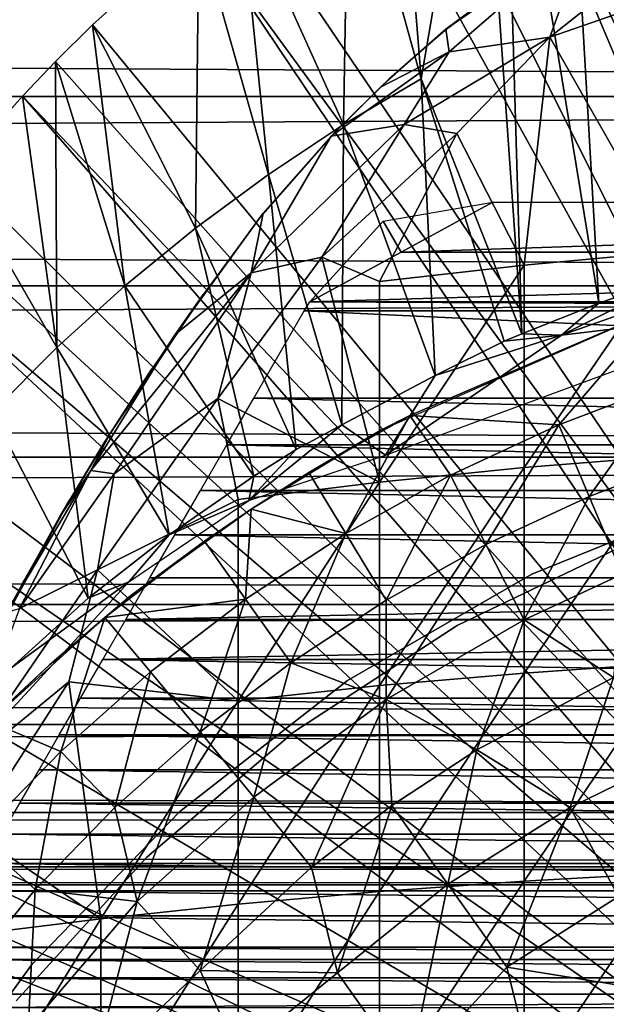
# Model space of a CAD drawing. Extents: x 508 to 920, y 0 to 1747.
# Drawn here: x 823 to 828, y 1662 to 1671 of the extents above; entities that cross this region are included whole.
import ezdxf

# ---------------------------------------------------------------- set-up
doc = ezdxf.new("R2010")
doc.units = 0
doc.header["$MEASUREMENT"] = 0

msp = doc.modelspace()

# ---------------------------------------------------------------- linework, layer by layer
for points in [[(827.515808, 1673.859009, 801.464417), (828.429321, 1674.254028, 801.464417), (832.560608, 1661.094971, 801.464417)], [(828.599976, 1668.526001, 851.019592), (828.429321, 1674.254028, 801.464417), (827.515808, 1673.859009, 801.464417)], [(832.560608, 1661.094971, 801.464417), (826.966492, 1673.583984, 801.464417), (827.515808, 1673.859009, 801.464417)], [(827.839111, 1668.266968, 851.018127), (827.515808, 1673.859009, 801.464417), (826.966492, 1673.583984, 801.464417)], [(828.599976, 1668.526001, 851.019592), (827.515808, 1673.859009, 801.464417), (827.839111, 1668.266968, 851.018127)], [(832.560608, 1661.094971, 801.464417), (826.743896, 1673.464966, 801.464417), (826.966492, 1673.583984, 801.464417)], [(827.129517, 1667.985962, 851.016479), (826.966492, 1673.583984, 801.464417), (826.743896, 1673.464966, 801.464417)], [(827.839111, 1668.266968, 851.018127), (826.966492, 1673.583984, 801.464417), (827.129517, 1667.985962, 851.016479)], [(832.052917, 1660.921021, 801.464417), (825.991028, 1673.024048, 801.464417), (826.743896, 1673.464966, 801.464417)], [(826.743896, 1673.464966, 801.464417), (825.991028, 1673.024048, 801.464417), (826.20697, 1670.327026, 826.393127)], [(827.129517, 1667.985962, 851.016479), (826.743896, 1673.464966, 801.464417), (826.20697, 1670.327026, 826.393127)], [(832.052917, 1660.921021, 801.464417), (826.743896, 1673.464966, 801.464417), (832.560608, 1661.094971, 801.464417)], [(825.541992, 1672.733032, 801.464417), (825.991028, 1673.024048, 801.464417), (832.052917, 1660.921021, 801.464417)], [(826.20697, 1670.327026, 826.393127), (825.991028, 1673.024048, 801.464417), (825.541992, 1672.733032, 801.464417)], [(832.052917, 1660.921021, 801.464417), (824.546082, 1672.008057, 801.464417), (825.541992, 1672.733032, 801.464417)], [(825.495605, 1669.906982, 826.393127), (825.541992, 1672.733032, 801.464417), (824.546082, 1672.008057, 801.464417)], [(826.20697, 1670.327026, 826.393127), (825.541992, 1672.733032, 801.464417), (825.495605, 1669.906982, 826.393127)], [(549.329529, 1672.015015, 858.281128), (867.195374, 1672.015015, 858.281128), (867.195374, 1670.162964, 858.777283)], [(549.329529, 1672.015015, 858.281128), (867.195374, 1670.162964, 858.777283), (549.329529, 1670.162964, 858.777283)], [(549.329529, 1670.162964, 879.450623), (867.195374, 1670.162964, 879.450623), (867.195374, 1672.015015, 879.946777)], [(549.329529, 1670.162964, 879.450623), (867.195374, 1672.015015, 879.946777), (549.329529, 1672.015015, 879.946777)], [(832.052917, 1660.921021, 801.464417), (824.165771, 1671.698975, 801.464417), (824.546082, 1672.008057, 801.464417)], [(824.804504, 1669.448975, 826.393127), (824.546082, 1672.008057, 801.464417), (824.165771, 1671.698975, 801.464417)], [(825.495605, 1669.906982, 826.393127), (824.546082, 1672.008057, 801.464417), (824.804504, 1669.448975, 826.393127)], [(831.580872, 1660.665039, 801.464417), (823.189697, 1670.822021, 801.464417), (824.165771, 1671.698975, 801.464417)], [(824.13501, 1668.954956, 826.393127), (824.165771, 1671.698975, 801.464417), (823.189697, 1670.822021, 801.464417)], [(824.804504, 1669.448975, 826.393127), (824.165771, 1671.698975, 801.464417), (824.13501, 1668.954956, 826.393127)], [(831.580872, 1660.665039, 801.464417), (824.165771, 1671.698975, 801.464417), (832.052917, 1660.921021, 801.464417)], [(826.996704, 1671.202637, 883.302429), (826.434265, 1670.781738, 885.634033), (827.739319, 1671.683472, 885.865845)], [(827.739319, 1671.683472, 885.865845), (826.434265, 1670.781738, 885.634033), (826.462769, 1670.57373, 886.116943)], [(827.739319, 1671.683472, 885.865845), (826.462769, 1670.57373, 886.116943), (827.386841, 1670.709229, 886.669189)], [(828.630798, 1671.694946, 886.509705), (827.739319, 1671.683472, 885.865845), (827.386841, 1670.709229, 886.669189)], [(828.456238, 1671.082764, 886.817688), (828.630798, 1671.694946, 886.509705), (827.386841, 1670.709229, 886.669189)], [(826.427673, 1670.77002, 883.271912), (826.434265, 1670.781738, 885.634033), (826.996704, 1671.202637, 883.302429)], [(828.456238, 1671.082764, 886.817688), (827.386841, 1670.709229, 886.669189), (828.506104, 1668.73999, 887.765625)], [(822.849976, 1670.484009, 801.464417), (823.189697, 1670.822021, 801.464417), (831.580872, 1660.665039, 801.464417)], [(823.487976, 1668.425049, 826.393127), (823.189697, 1670.822021, 801.464417), (822.849976, 1670.484009, 801.464417)], [(824.13501, 1668.954956, 826.393127), (823.189697, 1670.822021, 801.464417), (823.487976, 1668.425049, 826.393127)], [(826.434265, 1670.781738, 885.634033), (825.834106, 1670.250732, 885.65448), (826.462769, 1670.57373, 886.116943)], [(825.909607, 1670.322021, 883.22113), (825.834106, 1670.250732, 885.65448), (826.434265, 1670.781738, 885.634033)], [(825.909607, 1670.322021, 883.22113), (826.434265, 1670.781738, 885.634033), (826.427673, 1670.77002, 883.271912)], [(826.462769, 1670.57373, 886.116943), (826.049683, 1669.907227, 886.486694), (827.386841, 1670.709229, 886.669189)], [(827.386841, 1670.709229, 886.669189), (826.049683, 1669.907227, 886.486694), (826.535217, 1669.823975, 886.757935)], [(827.386841, 1670.709229, 886.669189), (826.535217, 1669.823975, 886.757935), (827.15332, 1668.616943, 887.436401)], [(827.386841, 1670.709229, 886.669189), (827.15332, 1668.616943, 887.436401), (828.506104, 1668.73999, 887.765625)], [(825.834106, 1670.250732, 885.65448), (825.380005, 1669.799683, 885.75293), (826.462769, 1670.57373, 886.116943)], [(826.462769, 1670.57373, 886.116943), (825.380005, 1669.799683, 885.75293), (826.049683, 1669.907227, 886.486694)], [(831.580872, 1660.665039, 801.464417), (822.547424, 1670.167969, 801.464417), (822.849976, 1670.484009, 801.464417)], [(822.849976, 1670.484009, 801.464417), (822.547424, 1670.167969, 801.464417), (822.864502, 1667.859985, 826.393127)], [(823.487976, 1668.425049, 826.393127), (822.849976, 1670.484009, 801.464417), (822.864502, 1667.859985, 826.393127)], [(825.424927, 1669.847046, 883.145325), (825.380005, 1669.799683, 885.75293), (825.909607, 1670.322021, 883.22113)], [(825.380005, 1669.799683, 885.75293), (825.834106, 1670.250732, 885.65448), (825.909607, 1670.322021, 883.22113)], [(825.495605, 1669.906982, 826.393127), (826.336975, 1667.602173, 851.218811), (826.20697, 1670.327026, 826.393127)], [(826.20697, 1670.327026, 826.393127), (826.968994, 1667.916992, 851.016113), (827.129517, 1667.985962, 851.016479)], [(826.20697, 1670.327026, 826.393127), (826.336975, 1667.602173, 851.218811), (826.968994, 1667.916992, 851.016113)], [(549.329529, 1670.162964, 858.777283), (867.195374, 1670.162964, 858.777283), (867.195374, 1668.425049, 859.587708)], [(549.329529, 1670.162964, 858.777283), (867.195374, 1668.425049, 859.587708), (549.329529, 1668.425049, 859.587708)], [(549.329529, 1668.425049, 878.640198), (867.195374, 1668.425049, 878.640198), (867.195374, 1670.162964, 879.450623)], [(549.329529, 1668.425049, 878.640198), (867.195374, 1670.162964, 879.450623), (549.329529, 1670.162964, 879.450623)], [(831.157288, 1660.33606, 801.464417), (821.930481, 1669.475952, 801.464417), (822.547424, 1670.167969, 801.464417)], [(822.864502, 1667.859985, 826.393127), (822.547424, 1670.167969, 801.464417), (821.930481, 1669.475952, 801.464417)], [(831.157288, 1660.33606, 801.464417), (822.547424, 1670.167969, 801.464417), (831.580872, 1660.665039, 801.464417)], [(825.380005, 1669.799683, 885.75293), (824.647827, 1668.546265, 886.34668), (826.049683, 1669.907227, 886.486694)], [(826.049683, 1669.907227, 886.486694), (824.647827, 1668.546265, 886.34668), (825.29541, 1668.687988, 886.736084)], [(824.72998, 1669.057251, 882.970093), (824.756714, 1669.092285, 885.756714), (825.424927, 1669.847046, 883.145325)], [(825.424927, 1669.847046, 883.145325), (824.756714, 1669.092285, 885.756714), (825.380005, 1669.799683, 885.75293)], [(824.804504, 1669.448975, 826.393127), (825.479736, 1667.148438, 851.216187), (825.495605, 1669.906982, 826.393127)], [(826.535217, 1669.823975, 886.757935), (826.049683, 1669.907227, 886.486694), (825.29541, 1668.687988, 886.736084)], [(825.495605, 1669.906982, 826.393127), (825.479736, 1667.148438, 851.216187), (826.336975, 1667.602173, 851.218811)], [(825.380005, 1669.799683, 885.75293), (824.756714, 1669.092285, 885.756714), (824.647827, 1668.546265, 886.34668)], [(825.825623, 1668.464966, 887.027283), (826.535217, 1669.823975, 886.757935), (825.29541, 1668.687988, 886.736084)], [(827.15332, 1668.616943, 887.436401), (826.535217, 1669.823975, 886.757935), (825.825623, 1668.464966, 887.027283)], [(821.609375, 1669.088989, 801.464417), (821.930481, 1669.475952, 801.464417), (831.157288, 1660.33606, 801.464417)], [(822.864502, 1667.859985, 826.393127), (821.930481, 1669.475952, 801.464417), (822.265686, 1667.262939, 826.393127)], [(824.13501, 1668.954956, 826.393127), (825.059814, 1666.922974, 851.010681), (824.804504, 1669.448975, 826.393127)], [(824.804504, 1669.448975, 826.393127), (825.059814, 1666.922974, 851.010681), (825.479736, 1667.148438, 851.216187)], [(825.858276, 1669.020508, 882.962646), (826.864319, 1669.194946, 883.002808), (826.024109, 1668.734009, 882.874695)], [(826.024109, 1668.734009, 882.874695), (826.864319, 1669.194946, 883.002808), (839.8526, 1669.194946, 883.002808)], [(826.024109, 1668.734009, 882.874695), (839.8526, 1669.194946, 883.002808), (840.69281, 1668.734009, 882.874695)], [(821.609375, 1669.088989, 801.464417), (831.157288, 1660.33606, 801.464417), (821.340027, 1668.748047, 801.464417)], [(824.756714, 1669.092285, 885.756714), (823.94873, 1667.977661, 885.733704), (824.647827, 1668.546265, 886.34668)], [(824.756714, 1669.092285, 885.756714), (824.72998, 1669.057251, 882.970093), (823.94873, 1667.977661, 885.733704)], [(823.94873, 1667.977661, 885.733704), (824.72998, 1669.057251, 882.970093), (824.206482, 1668.345947, 882.748596)], [(826.024109, 1668.734009, 882.874695), (825.183899, 1668.279053, 882.725098), (825.858276, 1669.020508, 882.962646)], [(823.487976, 1668.425049, 826.393127), (824.670105, 1666.677979, 851.009399), (824.13501, 1668.954956, 826.393127)], [(824.13501, 1668.954956, 826.393127), (824.670105, 1666.677979, 851.009399), (825.059814, 1666.922974, 851.010681)], [(830.793701, 1659.94104, 801.464417), (820.5672, 1667.678955, 801.464417), (821.340027, 1668.748047, 801.464417)], [(821.340027, 1668.748047, 801.464417), (831.157288, 1660.33606, 801.464417), (830.793701, 1659.94104, 801.464417)], [(824.341064, 1667.391357, 886.782471), (825.825623, 1666.623047, 887.668213), (825.29541, 1668.687988, 886.736084)], [(825.29541, 1668.687988, 886.736084), (824.647827, 1668.546265, 886.34668), (824.341064, 1667.391357, 886.782471)], [(840.69281, 1668.734009, 882.874695), (825.183899, 1668.279053, 882.725098), (826.024109, 1668.734009, 882.874695)], [(841.532898, 1668.279053, 882.725098), (825.183899, 1668.279053, 882.725098), (840.69281, 1668.734009, 882.874695)], [(825.825623, 1668.464966, 887.027283), (825.29541, 1668.687988, 886.736084), (825.825623, 1666.623047, 887.668213)], [(827.15332, 1668.616943, 887.436401), (827.15332, 1666.756958, 888.083618), (828.506104, 1668.73999, 887.765625)], [(828.506104, 1668.73999, 887.765625), (827.15332, 1666.756958, 888.083618), (828.506104, 1666.865967, 888.41803)], [(825.825623, 1668.464966, 887.027283), (825.825623, 1666.623047, 887.668213), (827.15332, 1668.616943, 887.436401)], [(827.15332, 1668.616943, 887.436401), (825.825623, 1666.623047, 887.668213), (827.15332, 1666.756958, 888.083618)], [(823.94873, 1667.977661, 885.733704), (823.176636, 1666.731079, 885.887268), (824.647827, 1668.546265, 886.34668)], [(824.647827, 1668.546265, 886.34668), (823.176636, 1666.731079, 885.887268), (823.390198, 1666.701294, 886.370178)], [(824.647827, 1668.546265, 886.34668), (823.390198, 1666.701294, 886.370178), (824.341064, 1667.391357, 886.782471)], [(828.808411, 1668.436279, 851.365234), (828.599976, 1668.526001, 851.019592), (827.495117, 1667.973022, 851.320374)], [(827.495117, 1667.973022, 851.320374), (828.599976, 1668.526001, 851.019592), (827.839111, 1668.266968, 851.018127)], [(549.329529, 1668.425049, 859.587708), (867.195374, 1668.425049, 859.587708), (867.195374, 1666.854004, 860.687378)], [(549.329529, 1668.425049, 859.587708), (867.195374, 1666.854004, 860.687378), (549.329529, 1666.854004, 860.687378)], [(549.329529, 1666.854004, 877.540405), (867.195374, 1666.854004, 877.540405), (867.195374, 1668.425049, 878.640198)], [(549.329529, 1666.854004, 877.540405), (867.195374, 1668.425049, 878.640198), (549.329529, 1668.425049, 878.640198)], [(822.864502, 1667.859985, 826.393127), (823.893188, 1666.140991, 851.006714), (823.487976, 1668.425049, 826.393127)], [(823.487976, 1668.425049, 826.393127), (823.893188, 1666.140991, 851.006714), (824.670105, 1666.677979, 851.009399)], [(828.808411, 1668.436279, 851.365234), (827.495117, 1667.973022, 851.320374), (829.533203, 1668.218018, 851.464355)], [(823.94873, 1667.977661, 885.733704), (824.206482, 1668.345947, 882.748596), (823.347168, 1667.061523, 885.547485)], [(823.347168, 1667.061523, 885.547485), (824.206482, 1668.345947, 882.748596), (823.734131, 1667.662354, 882.486511)], [(841.584595, 1668.194946, 882.694702), (825.132324, 1668.194946, 882.694702), (825.183899, 1668.279053, 882.725098)], [(841.584595, 1668.194946, 882.694702), (825.183899, 1668.279053, 882.725098), (841.532898, 1668.279053, 882.725098)], [(828.397339, 1668.223755, 863.521301), (826.102905, 1667.235718, 863.49231), (825.837646, 1667.101929, 863.998596)], [(829.533203, 1668.218018, 851.464355), (827.495117, 1667.973022, 851.320374), (825.879333, 1666.872559, 851.469788)], [(827.471313, 1667.151001, 862.492981), (826.102905, 1667.235718, 863.49231), (828.397339, 1668.223755, 863.521301)], [(827.495117, 1667.973022, 851.320374), (827.839111, 1668.266968, 851.018127), (827.129517, 1667.985962, 851.016479)], [(827.471313, 1667.151001, 862.492981), (828.397339, 1668.223755, 863.521301), (828.498779, 1667.541016, 862.492981)], [(842.046875, 1667.394043, 882.362915), (824.669983, 1667.394043, 882.362915), (825.132324, 1668.194946, 882.694702)], [(842.046875, 1667.394043, 882.362915), (825.132324, 1668.194946, 882.694702), (841.584595, 1668.194946, 882.694702)], [(823.94873, 1667.977661, 885.733704), (823.347168, 1667.061523, 885.547485), (823.176636, 1666.731079, 885.887268)], [(827.495117, 1667.973022, 851.320374), (826.336975, 1667.602173, 851.218811), (825.879333, 1666.872559, 851.469788)], [(827.495117, 1667.973022, 851.320374), (826.968994, 1667.916992, 851.016113), (826.336975, 1667.602173, 851.218811)], [(827.495117, 1667.973022, 851.320374), (827.129517, 1667.985962, 851.016479), (826.968994, 1667.916992, 851.016113)], [(822.265686, 1667.262939, 826.393127), (823.149902, 1665.55896, 851.003784), (822.864502, 1667.859985, 826.393127)], [(822.864502, 1667.859985, 826.393127), (823.149902, 1665.55896, 851.003784), (823.893188, 1666.140991, 851.006714)], [(830.793701, 1659.94104, 801.464417), (820.242371, 1667.185059, 801.464417), (820.5672, 1667.678955, 801.464417)], [(823.347168, 1667.061523, 885.547485), (823.734131, 1667.662354, 882.486511), (823.286804, 1666.964966, 882.151184)], [(825.879333, 1666.872559, 851.469788), (826.336975, 1667.602173, 851.218811), (825.479736, 1667.148438, 851.216187)], [(828.498779, 1667.541016, 862.492981), (827.74939, 1666.491943, 861.53949), (827.471313, 1667.151001, 862.492981)], [(828.498779, 1667.541016, 862.492981), (828.728394, 1666.864014, 861.53949), (827.74939, 1666.491943, 861.53949)], [(824.341064, 1667.391357, 886.782471), (823.235901, 1665.817261, 886.739502), (824.52832, 1666.463013, 887.173401)], [(823.390198, 1666.701294, 886.370178), (823.235901, 1665.817261, 886.739502), (824.341064, 1667.391357, 886.782471)], [(824.341064, 1667.391357, 886.782471), (824.52832, 1666.463013, 887.173401), (825.825623, 1666.623047, 887.668213)], [(842.294617, 1666.964966, 882.151123), (824.42218, 1666.964966, 882.151123), (824.669983, 1667.394043, 882.362915)], [(842.294617, 1666.964966, 882.151123), (824.669983, 1667.394043, 882.362915), (842.046875, 1667.394043, 882.362915)], [(822.265686, 1667.262939, 826.393127), (822.441895, 1664.916748, 851.174805), (823.149902, 1665.55896, 851.003784)], [(825.514526, 1666.152954, 862.492981), (825.176575, 1666.71106, 863.490479), (826.102905, 1667.235718, 863.49231)], [(825.837646, 1667.101929, 863.998596), (826.102905, 1667.235718, 863.49231), (825.176575, 1666.71106, 863.490479)], [(825.514526, 1666.152954, 862.492981), (826.102905, 1667.235718, 863.49231), (826.474792, 1666.687012, 862.492981)], [(826.474792, 1666.687012, 862.492981), (826.102905, 1667.235718, 863.49231), (827.471313, 1667.151001, 862.492981)], [(830.500122, 1659.490967, 801.464417), (819.515808, 1665.96106, 801.464417), (820.242371, 1667.185059, 801.464417)], [(830.500122, 1659.490967, 801.464417), (820.242371, 1667.185059, 801.464417), (830.793701, 1659.94104, 801.464417)], [(825.059814, 1666.922974, 851.010681), (824.626343, 1666.455688, 851.382812), (825.479736, 1667.148438, 851.216187)], [(825.879333, 1666.872559, 851.469788), (825.479736, 1667.148438, 851.216187), (824.626343, 1666.455688, 851.382812)], [(827.471313, 1667.151001, 862.492981), (826.799927, 1666.050049, 861.53949), (826.474792, 1666.687012, 862.492981)], [(827.471313, 1667.151001, 862.492981), (827.74939, 1666.491943, 861.53949), (826.799927, 1666.050049, 861.53949)], [(823.347168, 1667.061523, 885.547485), (822.888977, 1666.302979, 885.557678), (823.176636, 1666.731079, 885.887268)], [(823.347168, 1667.061523, 885.547485), (823.286804, 1666.964966, 882.151184), (822.888977, 1666.302979, 885.557678)], [(825.837646, 1667.101929, 863.998596), (825.176575, 1666.71106, 863.490479), (824.645996, 1666.375, 864.410706)], [(822.888977, 1666.302979, 885.557678), (823.286804, 1666.964966, 882.151184), (822.983276, 1666.463989, 881.870728)], [(842.536316, 1666.546021, 881.919312), (824.180603, 1666.546021, 881.919312), (824.42218, 1666.964966, 882.151123)], [(842.536316, 1666.546021, 881.919312), (824.42218, 1666.964966, 882.151123), (842.294617, 1666.964966, 882.151123)], [(549.329529, 1666.854004, 860.687378), (867.195374, 1666.854004, 860.687378), (867.195374, 1665.499023, 862.043274)], [(549.329529, 1666.854004, 860.687378), (867.195374, 1665.499023, 862.043274), (549.329529, 1665.499023, 862.043274)], [(549.329529, 1665.499023, 876.18457), (867.195374, 1665.499023, 876.18457), (867.195374, 1666.854004, 877.540405)], [(549.329529, 1665.499023, 876.18457), (867.195374, 1666.854004, 877.540405), (549.329529, 1666.854004, 877.540405)], [(824.670105, 1666.677979, 851.009399), (824.626343, 1666.455688, 851.382812), (825.059814, 1666.922974, 851.010681)], [(827.15332, 1666.756958, 888.083618), (827.15332, 1664.869995, 888.647217), (828.506104, 1666.865967, 888.41803)], [(828.506104, 1666.865967, 888.41803), (827.15332, 1664.869995, 888.647217), (828.506104, 1664.963989, 888.986084)], [(828.728394, 1666.864014, 861.53949), (828.05072, 1665.777954, 860.634094), (827.74939, 1666.491943, 861.53949)], [(825.825623, 1666.623047, 887.668213), (825.825623, 1664.755005, 888.226196), (827.15332, 1666.756958, 888.083618)], [(827.15332, 1666.756958, 888.083618), (825.825623, 1664.755005, 888.226196), (827.15332, 1664.869995, 888.647217)], [(822.888977, 1666.302979, 885.557678), (822.403381, 1665.428955, 885.560425), (823.176636, 1666.731079, 885.887268)], [(823.176636, 1666.731079, 885.887268), (822.403381, 1665.428955, 885.560425), (822.52063, 1665.463745, 886.114258)], [(823.176636, 1666.731079, 885.887268), (822.52063, 1665.463745, 886.114258), (823.390198, 1666.701294, 886.370178)], [(823.390198, 1666.701294, 886.370178), (822.52063, 1665.463745, 886.114258), (823.235901, 1665.817261, 886.739502)], [(823.893188, 1666.140991, 851.006714), (824.626343, 1666.455688, 851.382812), (824.670105, 1666.677979, 851.009399)], [(824.645996, 1666.375, 863.490479), (825.176575, 1666.71106, 863.490479), (825.514526, 1666.152954, 862.492981)], [(825.176575, 1666.71106, 863.490479), (824.645996, 1666.375, 863.490479), (824.645996, 1666.375, 864.410706)], [(826.474792, 1666.687012, 862.492981), (825.88501, 1665.541016, 861.53949), (825.514526, 1666.152954, 862.492981)], [(826.474792, 1666.687012, 862.492981), (826.799927, 1666.050049, 861.53949), (825.88501, 1665.541016, 861.53949)], [(824.52832, 1666.463013, 887.173401), (824.52832, 1664.616943, 887.724792), (825.825623, 1666.623047, 887.668213)], [(825.825623, 1666.623047, 887.668213), (824.52832, 1664.616943, 887.724792), (825.825623, 1664.755005, 888.226196)], [(842.771423, 1666.139038, 881.668213), (823.945496, 1666.139038, 881.668213), (824.180603, 1666.546021, 881.919312)], [(842.771423, 1666.139038, 881.668213), (824.180603, 1666.546021, 881.919312), (842.536316, 1666.546021, 881.919312)], [(827.74939, 1666.491943, 861.53949), (827.152283, 1665.359985, 860.634094), (826.799927, 1666.050049, 861.53949)], [(827.74939, 1666.491943, 861.53949), (828.05072, 1665.777954, 860.634094), (827.152283, 1665.359985, 860.634094)], [(829.032227, 1666.509033, 806.464417), (829.032227, 1666.509033, 851.464417), (827.221191, 1665.777954, 806.464417)], [(827.221191, 1665.777954, 806.464417), (829.032227, 1666.509033, 851.464417), (827.221191, 1665.777954, 851.464417)], [(822.562927, 1665.724976, 881.384399), (822.191772, 1665.020996, 885.558777), (822.983276, 1666.463989, 881.870728)], [(822.403381, 1665.428955, 885.560425), (822.983276, 1666.463989, 881.870728), (822.191772, 1665.020996, 885.558777)], [(822.888977, 1666.302979, 885.557678), (822.983276, 1666.463989, 881.870728), (822.403381, 1665.428955, 885.560425)], [(824.52832, 1666.463013, 887.173401), (823.235901, 1665.817261, 886.739502), (824.52832, 1664.616943, 887.724792)], [(823.893188, 1666.140991, 851.006714), (823.523621, 1665.70813, 851.312927), (824.626343, 1666.455688, 851.382812)], [(824.645996, 1666.375, 864.410706), (824.218018, 1666.082031, 863.490479), (823.538086, 1665.578491, 864.946838)], [(824.59552, 1665.550049, 862.492981), (824.218018, 1666.082031, 863.490479), (824.645996, 1666.375, 863.490479)], [(824.645996, 1666.375, 864.410706), (824.645996, 1666.375, 863.490479), (824.218018, 1666.082031, 863.490479)], [(824.59552, 1665.550049, 862.492981), (824.645996, 1666.375, 863.490479), (825.514526, 1666.152954, 862.492981)], [(823.149902, 1665.55896, 851.003784), (823.523621, 1665.70813, 851.312927), (823.893188, 1666.140991, 851.006714)], [(842.999512, 1665.744019, 881.398315), (823.717407, 1665.744019, 881.398315), (823.945496, 1666.139038, 881.668213)], [(842.999512, 1665.744019, 881.398315), (823.945496, 1666.139038, 881.668213), (842.771423, 1666.139038, 881.668213)], [(825.514526, 1666.152954, 862.492981), (825.009399, 1664.965942, 861.53949), (824.59552, 1665.550049, 862.492981)], [(825.514526, 1666.152954, 862.492981), (825.88501, 1665.541016, 861.53949), (825.009399, 1664.965942, 861.53949)], [(823.305115, 1665.380737, 863.484741), (824.218018, 1666.082031, 863.490479), (824.59552, 1665.550049, 862.492981)], [(823.538086, 1665.578491, 864.946838), (824.218018, 1666.082031, 863.490479), (823.305115, 1665.380737, 863.484741)], [(826.799927, 1666.050049, 861.53949), (825.886963, 1664.626831, 860.624634), (825.88501, 1665.541016, 861.53949)], [(826.799927, 1666.050049, 861.53949), (827.152283, 1665.359985, 860.634094), (825.886963, 1664.626831, 860.624634)], [(828.142212, 1666.078979, 860.905823), (828.142212, 1666.078979, 816.113892), (826.537415, 1665.30603, 816.113892)], [(828.142212, 1666.078979, 860.905823), (826.537415, 1665.30603, 816.113892), (826.537415, 1665.30603, 860.905823)], [(830.500122, 1659.490967, 801.464417), (818.820984, 1664.598999, 801.464417), (819.515808, 1665.96106, 801.464417)], [(822.52063, 1665.463745, 886.114258), (821.96106, 1663.959717, 886.379089), (823.235901, 1665.817261, 886.739502)], [(823.235901, 1665.817261, 886.739502), (821.96106, 1663.959717, 886.379089), (822.972412, 1664.788818, 886.90802)], [(824.52832, 1664.616943, 887.724792), (823.235901, 1665.817261, 886.739502), (822.972412, 1664.788818, 886.90802)], [(827.221191, 1665.777954, 806.464417), (827.221191, 1665.777954, 851.464417), (825.529785, 1664.801025, 806.464417)], [(825.529785, 1664.801025, 806.464417), (827.221191, 1665.777954, 851.464417), (825.529785, 1664.801025, 851.464417)], [(828.05072, 1665.777954, 860.634094), (827.973145, 1664.831055, 859.770203), (827.152283, 1665.359985, 860.634094)], [(821.819519, 1663.859863, 851.457703), (823.523621, 1665.70813, 851.312927), (822.441895, 1664.916748, 851.174805)], [(822.191772, 1665.020996, 880.828125), (822.191772, 1665.020996, 885.558777), (822.562927, 1665.724976, 881.384399)], [(822.441895, 1664.916748, 851.174805), (823.523621, 1665.70813, 851.312927), (823.149902, 1665.55896, 851.003784)], [(843.21991, 1665.362061, 881.110229), (823.496887, 1665.362061, 881.110229), (842.999512, 1665.744019, 881.398315)], [(823.496887, 1665.362061, 881.110229), (823.717407, 1665.744019, 881.398315), (842.999512, 1665.744019, 881.398315)], [(823.305115, 1665.380737, 863.484741), (822.796814, 1664.946045, 865.46582), (823.538086, 1665.578491, 864.946838)], [(549.329529, 1665.499023, 862.043274), (867.195374, 1665.499023, 862.043274), (867.195374, 1664.399048, 863.614014)], [(549.329529, 1665.499023, 862.043274), (867.195374, 1664.399048, 863.614014), (549.329529, 1664.399048, 863.614014)], [(549.329529, 1664.399048, 874.613892), (867.195374, 1664.399048, 874.613892), (867.195374, 1665.499023, 876.18457)], [(549.329529, 1664.399048, 874.613892), (867.195374, 1665.499023, 876.18457), (549.329529, 1665.499023, 876.18457)], [(823.722717, 1664.881958, 862.492981), (823.305115, 1665.380737, 863.484741), (824.59552, 1665.550049, 862.492981)], [(824.59552, 1665.550049, 862.492981), (824.177795, 1664.329956, 861.53949), (823.722717, 1664.881958, 862.492981)], [(824.59552, 1665.550049, 862.492981), (825.009399, 1664.965942, 861.53949), (824.177795, 1664.329956, 861.53949)], [(825.88501, 1665.541016, 861.53949), (825.886963, 1664.626831, 860.624634), (825.009399, 1664.965942, 861.53949)], [(822.245178, 1664.426025, 863.490479), (823.305115, 1665.380737, 863.484741), (822.900513, 1664.151978, 862.492981)], [(822.245178, 1664.426025, 863.490479), (822.796814, 1664.946045, 865.46582), (823.305115, 1665.380737, 863.484741)], [(822.900513, 1664.151978, 862.492981), (823.305115, 1665.380737, 863.484741), (823.722717, 1664.881958, 862.492981)], [(843.432373, 1664.994019, 880.804382), (823.284424, 1664.994019, 880.804382), (843.21991, 1665.362061, 881.110229)], [(843.21991, 1665.362061, 881.110229), (823.284424, 1664.994019, 880.804382), (823.496887, 1665.362061, 881.110229)], [(827.152283, 1665.359985, 860.634094), (826.717407, 1664.166016, 859.780579), (825.886963, 1664.626831, 860.624634)], [(827.152283, 1665.359985, 860.634094), (827.973145, 1664.831055, 859.770203), (826.717407, 1664.166016, 859.780579)], [(826.537415, 1665.30603, 860.905823), (826.537415, 1665.30603, 816.113892), (825.044678, 1664.333984, 816.113892)], [(826.537415, 1665.30603, 860.905823), (825.044678, 1664.333984, 816.113892), (825.044678, 1664.333984, 860.905823)], [(822.245178, 1664.426025, 863.490479), (822.380005, 1664.55603, 865.830688), (822.796814, 1664.946045, 865.46582)], [(843.636292, 1664.640991, 880.481812), (823.080505, 1664.640991, 880.481812), (823.284424, 1664.994019, 880.804382)], [(843.636292, 1664.640991, 880.481812), (823.284424, 1664.994019, 880.804382), (843.432373, 1664.994019, 880.804382)], [(825.009399, 1664.965942, 861.53949), (824.671021, 1663.732056, 860.634094), (824.177795, 1664.329956, 861.53949)], [(825.009399, 1664.965942, 861.53949), (825.886963, 1664.626831, 860.624634), (824.671021, 1663.732056, 860.634094)], [(827.15332, 1664.869995, 888.647217), (827.15332, 1662.959961, 889.125977), (828.506104, 1664.963989, 888.986084)], [(828.506104, 1664.963989, 888.986084), (827.15332, 1662.959961, 889.125977), (828.506104, 1663.037964, 889.468689)], [(823.722717, 1664.881958, 862.492981), (823.39447, 1663.63501, 861.53949), (822.900513, 1664.151978, 862.492981)], [(823.722717, 1664.881958, 862.492981), (824.177795, 1664.329956, 861.53949), (823.39447, 1663.63501, 861.53949)], [(825.825623, 1664.755005, 888.226196), (825.825623, 1662.864014, 888.700195), (827.15332, 1664.869995, 888.647217)], [(827.15332, 1664.869995, 888.647217), (825.825623, 1662.864014, 888.700195), (827.15332, 1662.959961, 889.125977)], [(822.088379, 1663.414917, 886.744934), (822.972412, 1664.788818, 886.90802), (821.96106, 1663.959717, 886.379089)], [(822.088379, 1663.414917, 886.744934), (823.266724, 1662.61499, 887.606689), (822.972412, 1664.788818, 886.90802)], [(822.972412, 1664.788818, 886.90802), (823.266724, 1662.61499, 887.606689), (824.52832, 1664.616943, 887.724792)], [(825.529785, 1664.801025, 806.464417), (825.529785, 1664.801025, 851.464417), (823.990601, 1663.598999, 806.464417)], [(823.990601, 1663.598999, 806.464417), (825.529785, 1664.801025, 851.464417), (823.990601, 1663.598999, 851.464417)], [(827.574219, 1663.63562, 858.973083), (826.717407, 1664.166016, 859.780579), (827.973145, 1664.831055, 859.770203)], [(827.574219, 1663.63562, 858.973083), (827.973145, 1664.831055, 859.770203), (828.718201, 1664.194946, 858.9823)], [(824.52832, 1664.616943, 887.724792), (824.52832, 1662.748047, 888.193115), (825.825623, 1664.755005, 888.226196)], [(825.825623, 1664.755005, 888.226196), (824.52832, 1662.748047, 888.193115), (825.825623, 1662.864014, 888.700195)], [(830.284485, 1659, 801.464417), (818.591187, 1664.093994, 801.464417), (818.820984, 1664.598999, 801.464417)], [(830.284485, 1659, 801.464417), (818.820984, 1664.598999, 801.464417), (830.500122, 1659.490967, 801.464417)], [(843.831421, 1664.302979, 880.142883), (822.885498, 1664.302979, 880.142883), (823.080505, 1664.640991, 880.481812)], [(843.831421, 1664.302979, 880.142883), (823.080505, 1664.640991, 880.481812), (843.636292, 1664.640991, 880.481812)], [(824.52832, 1664.616943, 887.724792), (823.266724, 1662.61499, 887.606689), (824.52832, 1662.748047, 888.193115)], [(825.886963, 1664.626831, 860.624634), (825.200317, 1663.089966, 859.780579), (824.671021, 1663.732056, 860.634094)], [(825.886963, 1664.626831, 860.624634), (825.93927, 1663.655029, 859.780579), (825.200317, 1663.089966, 859.780579)], [(825.886963, 1664.626831, 860.624634), (826.717407, 1664.166016, 859.780579), (825.93927, 1663.655029, 859.780579)], [(822.133484, 1663.36499, 862.492981), (822.245178, 1664.426025, 863.490479), (822.900513, 1664.151978, 862.492981)], [(549.329529, 1664.399048, 863.614014), (867.195374, 1664.399048, 863.614014), (867.195374, 1663.588989, 865.351685)], [(549.329529, 1664.399048, 863.614014), (867.195374, 1663.588989, 865.351685), (549.329529, 1663.588989, 865.351685)], [(549.329529, 1663.588989, 872.876221), (867.195374, 1663.588989, 872.876221), (867.195374, 1664.399048, 874.613892)], [(549.329529, 1663.588989, 872.876221), (867.195374, 1664.399048, 874.613892), (549.329529, 1664.399048, 874.613892)], [(824.177795, 1664.329956, 861.53949), (823.60083, 1662.773438, 860.644287), (823.39447, 1663.63501, 861.53949)], [(824.177795, 1664.329956, 861.53949), (824.671021, 1663.732056, 860.634094), (823.60083, 1662.773438, 860.644287)], [(825.044678, 1664.333984, 860.905823), (825.044678, 1664.333984, 816.113892), (823.688416, 1663.180054, 816.113892)], [(825.044678, 1664.333984, 860.905823), (823.688416, 1663.180054, 816.113892), (823.688416, 1663.180054, 860.905823)], [(844.017029, 1663.982056, 879.788574), (822.69989, 1663.982056, 879.788574), (822.885498, 1664.302979, 880.142883)], [(844.017029, 1663.982056, 879.788574), (822.885498, 1664.302979, 880.142883), (843.831421, 1664.302979, 880.142883)], [(822.133484, 1663.36499, 862.492981), (822.900513, 1664.151978, 862.492981), (822.663696, 1662.88501, 861.53949)], [(822.663696, 1662.88501, 861.53949), (822.900513, 1664.151978, 862.492981), (823.39447, 1663.63501, 861.53949)], [(826.451416, 1662.932983, 858.9823), (825.93927, 1663.655029, 859.780579), (826.717407, 1664.166016, 859.780579)], [(826.451416, 1662.932983, 858.9823), (826.717407, 1664.166016, 859.780579), (827.574219, 1663.63562, 858.973083)], [(828.718201, 1664.194946, 858.9823), (828.018555, 1662.817993, 858.23822), (827.574219, 1663.63562, 858.973083)], [(818.411499, 1663.677002, 801.464417), (818.591187, 1664.093994, 801.464417), (830.284485, 1659, 801.464417)], [(844.192688, 1663.677002, 879.419617), (822.524109, 1663.677002, 879.419617), (822.69989, 1663.982056, 879.788574)], [(844.192688, 1663.677002, 879.419617), (822.69989, 1663.982056, 879.788574), (844.017029, 1663.982056, 879.788574)], [(824.671021, 1663.732056, 860.634094), (824.179565, 1662.139038, 859.780579), (823.60083, 1662.773438, 860.644287)], [(824.671021, 1663.732056, 860.634094), (825.200317, 1663.089966, 859.780579), (824.179565, 1662.139038, 859.780579)], [(830.284485, 1659, 801.464417), (818.035889, 1662.729004, 801.464417), (818.411499, 1663.677002, 801.464417)], [(844.358398, 1663.390015, 879.036682), (822.358521, 1663.390015, 879.036682), (822.524109, 1663.677002, 879.419617)], [(844.358398, 1663.390015, 879.036682), (822.524109, 1663.677002, 879.419617), (844.192688, 1663.677002, 879.419617)], [(823.990601, 1663.598999, 806.464417), (823.990601, 1663.598999, 851.464417), (822.633789, 1662.19397, 806.464417)], [(822.633789, 1662.19397, 806.464417), (823.990601, 1663.598999, 851.464417), (822.633789, 1662.19397, 851.464417)], [(822.663696, 1662.88501, 861.53949), (823.39447, 1663.63501, 861.53949), (823.60083, 1662.773438, 860.644287)], [(825.439453, 1662.119507, 858.9823), (825.200317, 1663.089966, 859.780579), (825.93927, 1663.655029, 859.780579)], [(825.439453, 1662.119507, 858.9823), (825.93927, 1663.655029, 859.780579), (826.451416, 1662.932983, 858.9823)], [(827.574219, 1663.63562, 858.973083), (826.99231, 1662.171021, 858.242798), (826.451416, 1662.932983, 858.9823)], [(827.574219, 1663.63562, 858.973083), (828.018555, 1662.817993, 858.23822), (826.99231, 1662.171021, 858.242798)], [(549.329529, 1663.588989, 865.351685), (867.195374, 1663.588989, 865.351685), (867.195374, 1663.092041, 867.203796)], [(549.329529, 1663.588989, 865.351685), (867.195374, 1663.092041, 867.203796), (549.329529, 1663.092041, 867.203796)], [(549.329529, 1663.092041, 871.024109), (867.195374, 1663.092041, 871.024109), (867.195374, 1663.588989, 872.876221)], [(549.329529, 1663.092041, 871.024109), (867.195374, 1663.588989, 872.876221), (549.329529, 1663.588989, 872.876221)], [(822.088379, 1663.414917, 886.744934), (822.045715, 1662.464966, 886.943298), (823.266724, 1662.61499, 887.606689)], [(821.873047, 1661.904663, 861.511353), (822.133484, 1663.36499, 862.492981), (822.663696, 1662.88501, 861.53949)], [(844.513428, 1663.121948, 878.640808), (822.20343, 1663.121948, 878.640808), (822.358521, 1663.390015, 879.036682)], [(844.513428, 1663.121948, 878.640808), (822.358521, 1663.390015, 879.036682), (844.358398, 1663.390015, 879.036682)], [(823.688416, 1663.180054, 860.905823), (823.688416, 1663.180054, 816.113892), (822.491028, 1661.860962, 816.113892)], [(823.688416, 1663.180054, 860.905823), (822.491028, 1661.860962, 816.113892), (822.491028, 1661.860962, 860.905823)], [(549.329529, 1663.092041, 867.203796), (867.195374, 1663.092041, 867.203796), (867.195374, 1662.925049, 869.113892)], [(549.329529, 1663.092041, 867.203796), (867.195374, 1662.925049, 869.113892), (549.329529, 1662.925049, 869.113892)], [(549.329529, 1662.925049, 869.113892), (867.195374, 1662.925049, 869.113892), (867.195374, 1663.092041, 871.024109)], [(549.329529, 1662.925049, 869.113892), (867.195374, 1663.092041, 871.024109), (549.329529, 1663.092041, 871.024109)], [(844.657593, 1662.871948, 878.232727), (822.059204, 1662.871948, 878.232727), (822.20343, 1663.121948, 878.640808)], [(844.657593, 1662.871948, 878.232727), (822.20343, 1663.121948, 878.640808), (844.513428, 1663.121948, 878.640808)], [(825.439453, 1662.119507, 858.9823), (824.179565, 1662.139038, 859.780579), (825.200317, 1663.089966, 859.780579)], [(825.825623, 1662.864014, 888.700195), (825.825623, 1660.953003, 889.089417), (827.15332, 1662.959961, 889.125977)], [(827.15332, 1662.959961, 889.125977), (825.825623, 1660.953003, 889.089417), (827.15332, 1661.031006, 889.519104)], [(827.15332, 1662.959961, 889.125977), (827.15332, 1661.031006, 889.519104), (828.506104, 1663.037964, 889.468689)], [(828.506104, 1663.037964, 889.468689), (827.15332, 1661.031006, 889.519104), (828.506104, 1661.093018, 889.864929)], [(821.873047, 1661.904663, 861.511353), (822.663696, 1662.88501, 861.53949), (822.599915, 1661.605957, 860.634094)], [(844.790588, 1662.641968, 877.813293), (821.926208, 1662.641968, 877.813293), (822.059204, 1662.871948, 878.232727)], [(844.790588, 1662.641968, 877.813293), (822.059204, 1662.871948, 878.232727), (844.657593, 1662.871948, 878.232727)], [(822.599915, 1661.605957, 860.634094), (822.663696, 1662.88501, 861.53949), (823.60083, 1662.773438, 860.644287)], [(826.451416, 1662.932983, 858.9823), (826.092651, 1661.194946, 858.080444), (825.439453, 1662.119507, 858.9823)], [(826.451416, 1662.932983, 858.9823), (826.99231, 1662.171021, 858.242798), (826.092651, 1661.194946, 858.080444)], [(824.52832, 1662.748047, 888.193115), (824.52832, 1660.860962, 888.577698), (825.825623, 1662.864014, 888.700195)], [(825.825623, 1662.864014, 888.700195), (824.52832, 1660.860962, 888.577698), (825.825623, 1660.953003, 889.089417)], [(828.018555, 1662.817993, 858.23822), (828.441711, 1661.938721, 857.563049), (826.99231, 1662.171021, 858.242798)], [(818.035889, 1662.729004, 801.464417), (830.284485, 1659, 801.464417), (817.809204, 1662.094971, 801.464417)], [(823.60083, 1662.773438, 860.644287), (823.188965, 1661.194946, 859.887146), (822.599915, 1661.605957, 860.634094)], [(824.179565, 1662.139038, 859.780579), (823.188965, 1661.194946, 859.887146), (823.60083, 1662.773438, 860.644287)], [(823.266724, 1662.61499, 887.606689), (823.266724, 1660.754028, 887.985901), (824.52832, 1662.748047, 888.193115)], [(824.52832, 1662.748047, 888.193115), (823.266724, 1660.754028, 887.985901), (824.52832, 1660.860962, 888.577698)], [(844.956482, 1662.354004, 877.212585), (821.760376, 1662.354004, 877.212585), (821.926208, 1662.641968, 877.813293)], [(844.956482, 1662.354004, 877.212585), (821.926208, 1662.641968, 877.813293), (844.790588, 1662.641968, 877.813293)], [(822.045715, 1662.464966, 886.943298), (822.045715, 1660.633057, 887.316528), (823.266724, 1662.61499, 887.606689)], [(823.266724, 1662.61499, 887.606689), (822.045715, 1660.633057, 887.316528), (823.266724, 1660.754028, 887.985901)], [(845.018616, 1662.240967, 876.94458), (821.698181, 1662.240967, 876.94458), (821.760376, 1662.354004, 877.212585)], [(845.018616, 1662.240967, 876.94458), (821.760376, 1662.354004, 877.212585), (844.956482, 1662.354004, 877.212585)], [(845.099976, 1662.072021, 876.497986), (821.616821, 1662.072021, 876.497986), (821.698181, 1662.240967, 876.94458)], [(845.099976, 1662.072021, 876.497986), (821.698181, 1662.240967, 876.94458), (845.018616, 1662.240967, 876.94458)], [(822.633789, 1662.19397, 806.464417), (822.633789, 1662.19397, 851.464417), (821.485779, 1660.613037, 806.464417)], [(821.485779, 1660.613037, 806.464417), (822.633789, 1662.19397, 851.464417), (821.485779, 1660.613037, 851.464417)], [(826.99231, 1662.171021, 858.242798), (827.235657, 1661.194946, 857.587219), (826.092651, 1661.194946, 858.080444)], [(826.99231, 1662.171021, 858.242798), (828.441711, 1661.938721, 857.563049), (827.235657, 1661.194946, 857.587219)], [(817.809204, 1662.094971, 801.464417), (830.152771, 1658.479004, 801.464417), (817.695312, 1661.754028, 801.464417)], [(817.809204, 1662.094971, 801.464417), (830.284485, 1659, 801.464417), (830.152771, 1658.479004, 801.464417)], [(845.161316, 1661.92395, 876.042114), (821.555603, 1661.92395, 876.042114), (821.616821, 1662.072021, 876.497986)], [(845.161316, 1661.92395, 876.042114), (821.616821, 1662.072021, 876.497986), (845.099976, 1662.072021, 876.497986)], [(824.179565, 1662.139038, 859.780579), (824.526611, 1661.380005, 859.069275), (823.188965, 1661.194946, 859.887146)], [(825.439453, 1662.119507, 858.9823), (824.526611, 1661.380005, 859.069275), (824.179565, 1662.139038, 859.780579)], [(825.439453, 1662.119507, 858.9823), (826.092651, 1661.194946, 858.080444), (824.526611, 1661.380005, 859.069275)], [(845.206177, 1661.797974, 875.582214), (821.51062, 1661.797974, 875.582214), (845.161316, 1661.92395, 876.042114)], [(821.51062, 1661.797974, 875.582214), (821.555603, 1661.92395, 876.042114), (845.161316, 1661.92395, 876.042114)], [(822.599915, 1661.605957, 860.634094), (821.810181, 1661.194946, 861.077026), (821.873047, 1661.904663, 861.511353)], [(828.441711, 1661.938721, 857.563049), (828.802612, 1661.194946, 857.06311), (827.235657, 1661.194946, 857.587219)]]:
    msp.add_3dface(points)

doc.saveas('drawing.dxf')
